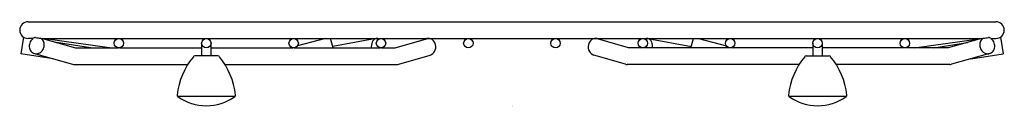
# Model space of a CAD drawing. Units: inches. Extents: x 4522.3 to 4533.4, y 266.7 to 267.7.
import ezdxf

# ---------------------------------------------------------------- set-up
doc = ezdxf.new("R2010")
doc.units = ezdxf.units.IN
doc.header["$LTSCALE"] = 0.64311
doc.header["$MEASUREMENT"] = 0
doc.layers.get('0').update_dxf_attribs({"color": 255, "linetype": 'CONTINUOUS'})
doc.layers.get('Defpoints').update_dxf_attribs({"linetype": 'CONTINUOUS'})
doc.styles.get("Standard").update_dxf_attribs({"font": 'txt', "width": 0.8})

msp = doc.modelspace()

# ---------------------------------------------------------------- linework, layer by layer
for p, q in [((4522.384, 267.684), (4533.266, 267.684)), ((4522.334, 267.511), (4522.304, 267.325)), ((4522.442, 267.496), (4522.384, 267.496)), ((4522.439, 267.494), (4522.424, 267.496)), ((4522.536, 267.496), (4533.113, 267.496)), ((4522.546, 267.496), (4522.919, 267.391)), ((4523.3, 267.391), (4522.577, 267.493)), ((4523.084, 267.391), (4522.705, 267.451)), ((4525.727, 267.496), (4525.413, 267.413)), ((4525.813, 267.391), (4525.785, 267.496)), ((4526.298, 267.495), (4525.809, 267.407)), ((4526.513, 267.391), (4526.863, 267.493)), ((4529.136, 267.391), (4528.787, 267.493)), ((4529.352, 267.495), (4529.841, 267.407)), ((4529.837, 267.391), (4529.865, 267.496)), ((4529.923, 267.496), (4530.236, 267.413)), ((4532.35, 267.391), (4533.072, 267.493)), ((4532.566, 267.391), (4532.945, 267.451)), ((4533.104, 267.496), (4532.73, 267.391)), ((4533.208, 267.496), (4533.266, 267.496)), ((4533.208, 267.496), (4533.266, 267.496)), ((4533.211, 267.494), (4533.225, 267.496)), ((4533.316, 267.511), (4533.346, 267.325)), ((4522.919, 267.391), (4523.401, 267.391)), ((4523.411, 267.391), (4524.336, 267.391)), ((4524.336, 267.299), (4524.336, 267.443)), ((4524.441, 267.299), (4524.441, 267.443)), ((4524.441, 267.391), (4525.365, 267.391)), ((4525.348, 267.396), (4525.331, 267.391)), ((4525.375, 267.391), (4526.347, 267.391)), ((4526.357, 267.391), (4526.513, 267.391)), ((4529.292, 267.391), (4529.136, 267.391)), ((4530.274, 267.391), (4529.302, 267.391)), ((4531.209, 267.391), (4530.284, 267.391)), ((4530.301, 267.396), (4530.319, 267.391)), ((4531.209, 267.299), (4531.209, 267.443)), ((4531.314, 267.299), (4531.314, 267.443)), ((4532.238, 267.391), (4531.314, 267.391)), ((4532.73, 267.391), (4532.248, 267.391)), ((4522.665, 267.268), (4522.304, 267.325)), ((4522.456, 267.327), (4522.884, 267.206)), ((4524.519, 267.299), (4524.258, 267.299)), ((4526.551, 267.206), (4526.905, 267.31)), ((4529.099, 267.206), (4528.745, 267.31)), ((4531.131, 267.299), (4531.392, 267.299)), ((4533.194, 267.327), (4532.766, 267.206)), ((4532.985, 267.268), (4533.346, 267.325)), ((4522.904, 267.203), (4524.18, 267.203)), ((4524.597, 267.203), (4526.53, 267.203)), ((4531.053, 267.203), (4529.12, 267.203)), ((4532.746, 267.203), (4531.47, 267.203))]:
    msp.add_line(p, q)
for centre in [(4523.406, 267.443), (4524.388, 267.443), (4525.37, 267.443), (4526.352, 267.443), (4527.334, 267.443), (4528.315, 267.443), (4529.297, 267.443), (4530.279, 267.443), (4531.261, 267.443), (4532.243, 267.443)]:
    msp.add_circle(centre, 0.0527)
for centre, radius, start, end in [((4522.384, 267.59), 0.0938, 90, 270), ((4533.266, 267.59), 0.0938, 270, 90), ((4522.502, 267.411), 0.105, 153.6557, 185.4132), ((4522.497, 267.414), 0.0986, 126.2459, 153.9656), ((4522.489, 267.425), 0.0854, 103.765, 126.0903), ((4522.556, 267.904), 0.406, 257.5475, 265.5506), ((4522.486, 267.434), 0.0762, 50.6413, 59.1876), ((4522.548, 267.554), 0.0595, 247.1467, 255.6688), ((4522.537, 267.511), 0.015, 255.4773, 268.0293), ((4522.479, 267.428), 0.085, 17.5089, 50.1397), ((4522.571, 267.449), 0.0446, 81.9926, 104.5719), ((4522.464, 267.423), 0.101, 350.9806, 17.7021), ((4526.378, 267.402), 0.135, 157.6986, 184.7732), ((4526.331, 267.422), 0.0841, 134.3774, 157.6336), ((4526.308, 267.445), 0.0515, 101.2131, 134.484), ((4526.306, 267.452), 0.0444, 90.3921, 100.2744), ((4526.305, 267.447), 0.0492, 61.739, 87.5378), ((4526.884, 267.421), 0.0749, 100.0879, 106.3174), ((4526.884, 267.422), 0.0744, 89.8774, 100.0779), ((4526.883, 267.418), 0.0786, 53.1051, 89.5212), ((4526.873, 267.405), 0.0944, 12.8235, 52.976), ((4528.776, 267.405), 0.0944, 127.024, 167.1765), ((4528.766, 267.418), 0.0786, 90.4788, 126.8949), ((4528.766, 267.422), 0.0744, 79.9221, 90.1226), ((4528.766, 267.421), 0.0749, 73.6826, 79.9121), ((4529.345, 267.447), 0.0492, 92.4622, 118.261), ((4529.344, 267.452), 0.0444, 79.7256, 89.6079), ((4529.342, 267.445), 0.0515, 45.516, 78.7869), ((4529.319, 267.422), 0.0841, 22.3664, 45.6226), ((4529.271, 267.402), 0.135, 355.2268, 22.3014), ((4533.078, 267.449), 0.0446, 75.4281, 98.0074), ((4533.185, 267.423), 0.101, 162.2979, 189.0194), ((4533.17, 267.428), 0.085, 129.8603, 162.4911), ((4533.113, 267.511), 0.015, 271.9707, 284.5227), ((4533.164, 267.434), 0.0762, 120.8124, 129.3587), ((4533.102, 267.554), 0.0595, 284.3312, 292.8533), ((4533.093, 267.904), 0.406, 274.4494, 282.4525), ((4533.161, 267.425), 0.0854, 53.9097, 76.235), ((4533.153, 267.414), 0.0986, 26.0344, 53.7541), ((4533.147, 267.411), 0.105, 354.5868, 26.3443), ((4522.489, 267.409), 0.0919, 185.1278, 216.0054), ((4522.477, 267.4), 0.0767, 216.0063, 253.9287), ((4522.471, 267.414), 0.0916, 292.1573, 321.3104), ((4522.461, 267.423), 0.104, 321.1317, 351.2687), ((4526.24, 267.402), 0.131, 355.2339, 356.7094), ((4526.879, 267.393), 0.0872, 287.3604, 330.6628), ((4526.865, 267.402), 0.103, 330.2322, 13.5098), ((4528.784, 267.402), 0.103, 166.4902, 209.7678), ((4528.771, 267.393), 0.0872, 209.3372, 252.6396), ((4529.409, 267.402), 0.131, 183.2906, 184.7661), ((4533.189, 267.423), 0.104, 188.7313, 218.8683), ((4533.179, 267.414), 0.0916, 218.6896, 247.8427), ((4533.172, 267.4), 0.0767, 286.0713, 323.9937), ((4533.16, 267.409), 0.0919, 323.9946, 354.8722), ((4522.476, 267.398), 0.0742, 254.2962, 270.0371), ((4522.476, 267.403), 0.0788, 270.1695, 291.8632), ((4524.894, 266.761), 0.84, 140.8608, 173.2125), ((4524.258, 267.279), 0.02, 90.0031, 140.8584), ((4524.519, 267.279), 0.02, 39.1821, 89.9984), ((4523.885, 266.762), 0.838, 6.7472, 39.1798), ((4531.765, 266.762), 0.838, 140.8202, 173.2528), ((4531.131, 267.279), 0.02, 90.0016, 140.8179), ((4531.392, 267.279), 0.02, 39.1416, 89.9969), ((4530.756, 266.761), 0.84, 6.7875, 39.1392), ((4533.174, 267.403), 0.0788, 248.1368, 269.8305), ((4533.174, 267.398), 0.0742, 269.9629, 285.7038), ((4522.904, 267.278), 0.0745, 254.265, 270.0051), ((4526.53, 267.278), 0.0744, 269.9934, 286.3215), ((4529.12, 267.278), 0.0744, 253.6785, 270.0066), ((4532.746, 267.278), 0.0745, 269.9949, 285.735), ((4524.079, 266.858), 0.02, 173.1511, 234.3791), ((4524.389, 225.092), 41.751, 89.5607, 90.4403), ((4524.388, 267.289), 0.55, 234.3587, 305.6423), ((4524.697, 266.858), 0.02, 305.6218, 6.8091), ((4530.952, 266.858), 0.02, 173.1909, 234.3782), ((4531.261, 225.349), 41.494, 89.5569, 90.442), ((4531.261, 267.289), 0.55, 234.3577, 305.6413), ((4531.57, 266.858), 0.02, 305.6209, 6.8489)]:
    msp.add_arc(centre, radius, start, end)

# ---------------------------------------------------------------- texts
at = {"layer": 'Defpoints'}
for tag, p, s in [('MODELNUMBER', (4527.825, 266.738), 'K-6647'), ('TRADENAME', (4527.825, 266.736), 'VAULT'), ('PRODUCT', (4527.825, 266.734), 'SINK RACK')]:
    msp.add_attdef(tag, p, s, height=0.001, dxfattribs=at)

doc.saveas('drawing.dxf')
